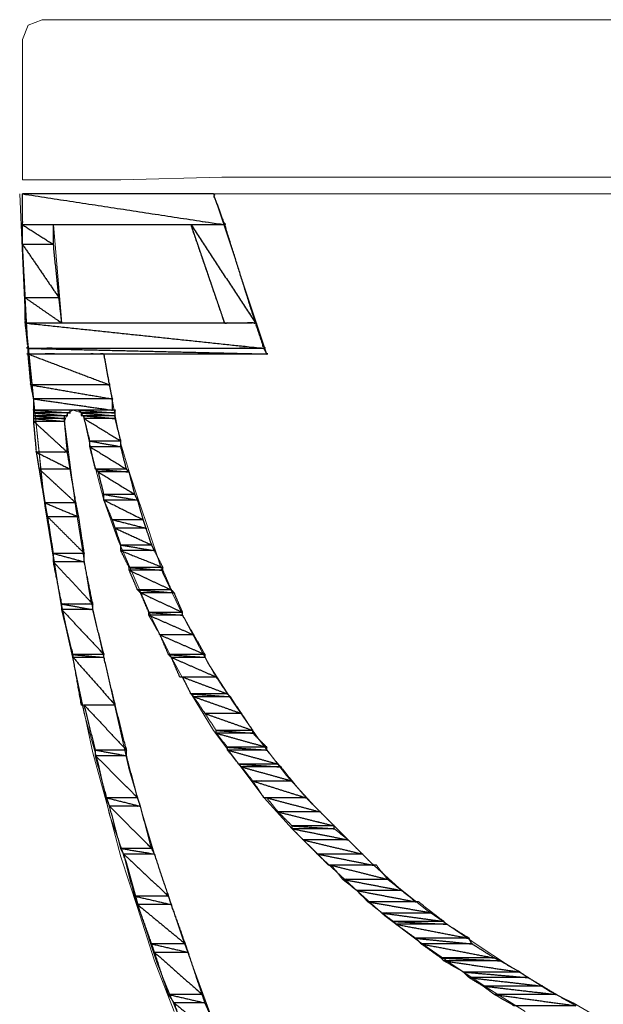
# Model space of a CAD drawing. Units: centimetres. Extents: x -68 to 13751, y -7229 to 2561.
# Drawn here: x 2843 to 3152, y -4455 to -3933 of the extents above; entities that cross this region are included whole.
import ezdxf

# ---------------------------------------------------------------- set-up
doc = ezdxf.new("R2010")
doc.units = ezdxf.units.CM
doc.layers.add('Livello 1', color=7, linetype='Continuous', true_color=0x4f80ff)

msp = doc.modelspace()

# ---------------------------------------------------------------- linework, layer by layer
at = {"layer": 'Livello 1', "color": 18, "lineweight": 0, "true_color": 0x000000}
for points in [[(2854.58, -3933.5), (2847.14, -3936.48), (2844.16, -3943.93)], [(2995.95, -3933.5), (2854.58, -3933.5)], [(2995.95, -3933.5), (3754.88, -3933.5), (3768.28, -3933.5), (3768.28, -3982.61), (3766.78, -3988.56), (3763.81, -3996), (3760.83, -4001.96), (3754.88, -4007.9), (3747.44, -4012.37), (3740, -4015.35), (3732.55, -4016.84), (3725.12, -4016.84)], [(2844.16, -4018.33), (2844.16, -3943.93)], [(3689.41, -4016.84), (3266.78, -4016.84), (3055.48, -4016.84), (2949.83, -4016.84), (2896.25, -4018.33), (2869.46, -4018.33), (2844.16, -4018.33)], [(2924.51, -4458.8), (2914.1, -4432.02), (2905.17, -4403.75), (2896.25, -4376.96), (2888.81, -4348.68), (2881.37, -4321.9), (2875.42, -4293.62), (2869.46, -4265.35), (2863.51, -4237.07), (2859.05, -4207.32), (2854.58, -4179.04), (2851.61, -4149.29), (2848.63, -4119.51), (2845.65, -4089.76), (2844.16, -4058.5), (2842.68, -4025.77)], [(2844.16, -4025.77), (3887.32, -4025.77), (3887.32, -4853.14)]]:
    msp.add_lwpolyline(points, dxfattribs=at)
at = {"layer": 'Livello 1', "color": 18, "lineweight": 5, "true_color": 0x000000}
for points in [[(2926.02, -4458.8), (2915.6, -4433.5), (2906.67, -4406.71), (2899.23, -4379.93), (2890.3, -4354.63), (2884.35, -4327.85), (2876.9, -4301.07), (2870.95, -4272.79), (2865, -4246.01), (2860.54, -4219.21), (2856.07, -4190.95), (2853.09, -4164.16), (2850.11, -4135.88), (2847.14, -4109.09), (2845.65, -4080.84), (2844.16, -4054.05), (2844.16, -4025.77), (2945.36, -4025.77), (2973.63, -4110.59), (2887.32, -4110.59), (2890.3, -4126.96), (2893.27, -4143.33), (2896.25, -4158.2), (2900.71, -4173.09), (2905.17, -4186.49), (2909.64, -4199.87), (2918.57, -4226.66), (2930.47, -4251.96), (2942.38, -4274.27), (2955.77, -4295.1), (2969.16, -4314.47), (2984.05, -4333.8), (2998.92, -4350.17), (3013.82, -4365.05), (3028.69, -4379.93), (3043.57, -4393.33), (3058.45, -4405.22), (3073.32, -4415.66), (3086.72, -4424.58), (3100.11, -4433.5), (3112.03, -4440.95), (3123.92, -4448.39), (3135.84, -4454.33), (3146.25, -4460.29)], [(3866.49, -4042.14), (3866.49, -4025.77), (3595.66, -4025.77), (2945.36, -4025.77)], [(3110.53, -4458.8), (3091.19, -4446.91), (3073.32, -4434.99), (3053.98, -4421.6), (3036.12, -4408.21), (3019.76, -4393.33), (3003.39, -4378.45), (2987.03, -4362.08), (2972.14, -4345.71), (2958.75, -4327.85), (2945.36, -4309.99), (2933.45, -4290.65), (2923.04, -4271.3), (2912.62, -4250.47), (2903.68, -4229.64), (2894.76, -4208.8), (2887.32, -4187.97), (2881.37, -4165.66), (2876.9, -4144.81), (2875.42, -4141.84), (2870.95, -4140.35), (2867.97, -4141.84), (2866.48, -4146.29), (2872.44, -4192.44), (2879.88, -4238.57), (2890.3, -4284.69), (2900.71, -4330.82), (2914.1, -4375.47), (2928.98, -4420.11), (2945.36, -4464.76)]]:
    msp.add_lwpolyline(points, dxfattribs=at)
msp.add_lwpolyline([(2933.45, -4042.14), (2951.3, -4094.21), (2865, -4094.21), (2860.54, -4042.14)], close=True, dxfattribs=at)
at = {"layer": 'Livello 1', "color": 18, "true_color": 0x000000}
for points, knots in [([(2844.16, -4025.77), (2844.16, -4033.95), (2844.16, -4042.14), (2897.73, -4042.14), (2951.3, -4042.14), (2897.73, -4033.95), (2844.16, -4025.77)], [0, 0, 0, 2.97071, 2.97071, 22.40967, 22.40967, 42.074316, 42.074316, 42.074316]), ([(2844.16, -4025.77), (2894.76, -4025.77), (2945.36, -4025.77), (2948.33, -4033.95), (2951.3, -4042.14), (2897.73, -4033.95), (2844.16, -4025.77)], [0, 0, 0, 18.36035, 18.36035, 21.520812, 21.520812, 41.185457, 41.185457, 41.185457]), ([(2844.16, -4042.14), (2844.16, -4047.35), (2844.16, -4052.55), (2852.35, -4052.55), (2860.54, -4052.55), (2852.35, -4047.35), (2844.16, -4042.14)], [0, 0, 0, 1.88964, 1.88964, 4.86034, 4.86034, 8.381107, 8.381107, 8.381107]), ([(2844.16, -4042.14), (2852.35, -4042.14), (2860.54, -4042.14), (2860.54, -4047.35), (2860.54, -4052.55), (2852.35, -4047.35), (2844.16, -4042.14)], [0, 0, 0, 2.9707, 2.9707, 4.86034, 4.86034, 8.381107, 8.381107, 8.381107]), ([(2933.45, -4042.14), (2942.38, -4042.14), (2951.3, -4042.14), (2959.49, -4068.18), (2967.67, -4094.21), (2950.56, -4068.18), (2933.45, -4042.14)], [0, 0, 0, 3.23828, 3.23828, 13.14254, 13.14254, 24.448325, 24.448325, 24.448325]), ([(2933.45, -4042.14), (2942.38, -4068.18), (2951.3, -4094.21), (2959.49, -4094.21), (2967.67, -4094.21), (2950.56, -4068.18), (2933.45, -4042.14)], [0, 0, 0, 9.987777, 9.987777, 12.958487, 12.958487, 24.264273, 24.264273, 24.264273]), ([(2844.16, -4052.55), (2852.35, -4052.55), (2860.54, -4052.55), (2862.02, -4066.7), (2863.51, -4080.84), (2853.84, -4066.7), (2844.16, -4052.55)], [0, 0, 0, 2.9707, 2.9707, 8.130287, 8.130287, 14.347133, 14.347133, 14.347133]), ([(2844.16, -4052.55), (2844.91, -4066.7), (2845.65, -4080.84), (2854.58, -4080.84), (2863.51, -4080.84), (2853.84, -4066.7), (2844.16, -4052.55)], [0, 0, 0, 5.13845, 5.13845, 8.37819, 8.37819, 14.595035, 14.595035, 14.595035]), ([(2845.65, -4080.84), (2845.65, -4087.52), (2845.65, -4094.21), (2855.33, -4094.21), (2865, -4094.21), (2855.33, -4087.52), (2845.65, -4080.84)], [0, 0, 0, 2.42725, 2.42725, 5.93799, 5.93799, 10.206109, 10.206109, 10.206109]), ([(2845.65, -4080.84), (2854.58, -4080.84), (2863.51, -4080.84), (2864.25, -4087.52), (2865, -4094.21), (2855.33, -4087.52), (2845.65, -4080.84)], [0, 0, 0, 3.23974, 3.23974, 5.682072, 5.682072, 9.95019, 9.95019, 9.95019]), ([(2845.65, -4094.21), (2906.66, -4094.21), (2967.67, -4094.21), (2969.91, -4100.91), (2972.14, -4107.6), (2908.9, -4100.91), (2845.65, -4094.21)], [0, 0, 0, 22.13965, 22.13965, 24.701127, 24.701127, 47.780059, 47.780059, 47.780059]), ([(2845.65, -4094.21), (2846.4, -4100.91), (2847.14, -4107.6), (2909.64, -4107.6), (2972.14, -4107.6), (2908.9, -4100.91), (2845.65, -4094.21)], [0, 0, 0, 2.444702, 2.444702, 25.124872, 25.124872, 48.203804, 48.203804, 48.203804]), ([(2847.14, -4107.6), (2847.14, -4109.1), (2847.14, -4110.59), (2910.39, -4110.59), (2973.63, -4110.59), (2910.39, -4109.1), (2847.14, -4107.6)], [0, 0, 0, 0.54101, 0.54101, 23.4912, 23.4912, 46.447766, 46.447766, 46.447766]), ([(2847.14, -4107.6), (2909.64, -4107.6), (2972.14, -4107.6), (2972.89, -4109.1), (2973.63, -4110.59), (2910.39, -4109.1), (2847.14, -4107.6)], [0, 0, 0, 22.68017, 22.68017, 23.284821, 23.284821, 46.241387, 46.241387, 46.241387]), ([(2847.14, -4110.59), (2867.23, -4110.59), (2887.32, -4110.59), (2888.81, -4118.77), (2890.3, -4126.96), (2868.72, -4118.77), (2847.14, -4110.59)], [0, 0, 0, 7.28906, 7.28906, 10.308535, 10.308535, 18.682754, 18.682754, 18.682754]), ([(2847.14, -4110.59), (2847.89, -4118.77), (2848.63, -4126.96), (2869.46, -4126.96), (2890.3, -4126.96), (2868.72, -4118.77), (2847.14, -4110.59)], [0, 0, 0, 2.98299, 2.98299, 10.54208, 10.54208, 18.916299, 18.916299, 18.916299]), ([(2848.63, -4126.96), (2869.46, -4126.96), (2890.3, -4126.96), (2891.04, -4130.68), (2891.78, -4134.4), (2870.21, -4130.68), (2848.63, -4126.96)], [0, 0, 0, 7.55909, 7.55909, 8.935351, 8.935351, 16.879452, 16.879452, 16.879452]), ([(2848.63, -4126.96), (2849.37, -4130.68), (2850.11, -4134.4), (2870.95, -4134.4), (2891.78, -4134.4), (2870.21, -4130.68), (2848.63, -4126.96)], [0, 0, 0, 1.376071, 1.376071, 8.936131, 8.936131, 16.880232, 16.880232, 16.880232]), ([(2850.11, -4134.4), (2850.11, -4137.37), (2850.11, -4140.35), (2870.95, -4140.35), (2891.78, -4140.35), (2870.95, -4137.37), (2850.11, -4134.4)], [0, 0, 0, 1.08008, 1.08008, 8.64014, 8.64014, 16.276964, 16.276964, 16.276964]), ([(2850.11, -4134.4), (2870.95, -4134.4), (2891.78, -4134.4), (2891.78, -4137.37), (2891.78, -4140.35), (2870.95, -4137.37), (2850.11, -4134.4)], [0, 0, 0, 7.56006, 7.56006, 8.64014, 8.64014, 16.276964, 16.276964, 16.276964]), ([(2850.11, -4140.35), (2850.11, -4141.09), (2850.11, -4141.84), (2859.79, -4141.84), (2869.46, -4141.84), (2859.79, -4141.09), (2850.11, -4140.35)], [0, 0, 0, 0.26953, 0.26953, 3.78027, 3.78027, 7.301341, 7.301341, 7.301341]), ([(2850.11, -4140.35), (2859.79, -4140.35), (2869.46, -4140.35), (2869.46, -4141.09), (2869.46, -4141.84), (2859.79, -4141.09), (2850.11, -4140.35)], [0, 0, 0, 3.51074, 3.51074, 3.78027, 3.78027, 7.301341, 7.301341, 7.301341]), ([(2873.92, -4140.35), (2883.6, -4140.35), (2893.27, -4140.35), (2893.27, -4141.09), (2893.27, -4141.84), (2883.6, -4141.09), (2873.92, -4140.35)], [0, 0, 0, 3.51026, 3.51026, 3.77979, 3.77979, 7.300383, 7.300383, 7.300383]), ([(2873.92, -4140.35), (2874.67, -4141.09), (2875.42, -4141.84), (2884.34, -4141.84), (2893.27, -4141.84), (2883.6, -4141.09), (2873.92, -4140.35)], [0, 0, 0, 0.382214, 0.382214, 3.621474, 3.621474, 7.142066, 7.142066, 7.142066]), ([(2850.11, -4141.84), (2850.11, -4142.58), (2850.11, -4143.33), (2859.04, -4143.33), (2867.97, -4143.33), (2859.04, -4142.58), (2850.11, -4141.84)], [0, 0, 0, 0.27149, 0.27149, 3.51172, 3.51172, 6.763304, 6.763304, 6.763304]), ([(2850.11, -4143.33), (2850.11, -4144.07), (2850.11, -4144.81), (2858.3, -4144.81), (2866.48, -4144.81), (2858.3, -4144.07), (2850.11, -4143.33)], [0, 0, 0, 0.26758, 0.26758, 3.23731, 3.23731, 6.21907, 6.21907, 6.21907]), ([(2850.11, -4144.81), (2850.11, -4145.55), (2850.11, -4146.29), (2858.3, -4146.29), (2866.48, -4146.29), (2858.3, -4145.55), (2850.11, -4144.81)], [0, 0, 0, 0.26953, 0.26953, 3.23926, 3.23926, 6.221196, 6.221196, 6.221196]), ([(2850.11, -4141.84), (2859.04, -4141.84), (2867.97, -4141.84), (2867.97, -4142.58), (2867.97, -4143.33), (2859.04, -4142.58), (2850.11, -4141.84)], [0, 0, 0, 3.24023, 3.24023, 3.51172, 3.51172, 6.763304, 6.763304, 6.763304]), ([(2850.11, -4143.33), (2858.3, -4143.33), (2866.48, -4143.33), (2866.48, -4144.07), (2866.48, -4144.81), (2858.3, -4144.07), (2850.11, -4143.33)], [0, 0, 0, 2.96973, 2.96973, 3.23731, 3.23731, 6.21907, 6.21907, 6.21907]), ([(2850.11, -4144.81), (2858.3, -4144.81), (2866.48, -4144.81), (2866.48, -4145.55), (2866.48, -4146.29), (2858.3, -4145.55), (2850.11, -4144.81)], [0, 0, 0, 2.96973, 2.96973, 3.23926, 3.23926, 6.221196, 6.221196, 6.221196]), ([(2850.11, -4146.29), (2858.3, -4146.29), (2866.48, -4146.29), (2867.23, -4154.48), (2867.97, -4162.67), (2859.04, -4154.48), (2850.11, -4146.29)], [0, 0, 0, 2.96973, 2.96973, 5.95272, 5.95272, 10.348644, 10.348644, 10.348644]), ([(2850.11, -4146.29), (2850.86, -4154.48), (2851.61, -4162.67), (2859.79, -4162.67), (2867.97, -4162.67), (2859.04, -4154.48), (2850.11, -4146.29)], [0, 0, 0, 2.983034, 2.983034, 5.952274, 5.952274, 10.348199, 10.348199, 10.348199]), ([(2875.42, -4141.84), (2875.42, -4142.58), (2875.42, -4143.33), (2884.34, -4143.33), (2893.27, -4143.33), (2884.34, -4142.58), (2875.42, -4141.84)], [0, 0, 0, 0.27149, 0.27149, 3.51075, 3.51075, 6.761367, 6.761367, 6.761367]), ([(2875.42, -4141.84), (2884.34, -4141.84), (2893.27, -4141.84), (2893.27, -4142.58), (2893.27, -4143.33), (2884.34, -4142.58), (2875.42, -4141.84)], [0, 0, 0, 3.23926, 3.23926, 3.51075, 3.51075, 6.761367, 6.761367, 6.761367]), ([(2876.9, -4143.33), (2876.9, -4144.07), (2876.9, -4144.81), (2885.09, -4144.81), (2893.27, -4144.81), (2885.09, -4144.07), (2876.9, -4143.33)], [0, 0, 0, 0.26758, 0.26758, 3.23731, 3.23731, 6.21907, 6.21907, 6.21907]), ([(2876.9, -4143.33), (2885.09, -4143.33), (2893.27, -4143.33), (2893.27, -4144.07), (2893.27, -4144.81), (2885.09, -4144.07), (2876.9, -4143.33)], [0, 0, 0, 2.96973, 2.96973, 3.23731, 3.23731, 6.21907, 6.21907, 6.21907]), ([(2876.9, -4144.81), (2885.09, -4144.81), (2893.27, -4144.81), (2894.76, -4150.76), (2896.25, -4156.71), (2886.58, -4150.76), (2876.9, -4144.81)], [0, 0, 0, 2.96973, 2.96973, 5.196598, 5.196598, 9.318678, 9.318678, 9.318678]), ([(2876.9, -4144.81), (2878.39, -4150.76), (2879.88, -4156.71), (2888.06, -4156.71), (2896.25, -4156.71), (2886.58, -4150.76), (2876.9, -4144.81)], [0, 0, 0, 2.226632, 2.226632, 5.197332, 5.197332, 9.319412, 9.319412, 9.319412]), ([(2879.88, -4156.71), (2879.88, -4158.2), (2879.88, -4159.69), (2888.06, -4159.69), (2896.25, -4159.69), (2888.06, -4158.2), (2879.88, -4156.71)], [0, 0, 0, 0.54102, 0.54102, 3.51172, 3.51172, 6.531283, 6.531283, 6.531283]), ([(2879.88, -4156.71), (2888.06, -4156.71), (2896.25, -4156.71), (2896.25, -4158.2), (2896.25, -4159.69), (2888.06, -4158.2), (2879.88, -4156.71)], [0, 0, 0, 2.9707, 2.9707, 3.51172, 3.51172, 6.531283, 6.531283, 6.531283]), ([(2879.88, -4159.69), (2888.06, -4159.69), (2896.25, -4159.69), (2897.74, -4165.65), (2899.23, -4171.6), (2889.55, -4165.65), (2879.88, -4159.69)], [0, 0, 0, 2.9707, 2.9707, 5.197332, 5.197332, 9.319412, 9.319412, 9.319412]), ([(2879.88, -4159.69), (2881.37, -4165.65), (2882.85, -4171.6), (2891.04, -4171.6), (2899.23, -4171.6), (2889.55, -4165.65), (2879.88, -4159.69)], [0, 0, 0, 2.226632, 2.226632, 5.197332, 5.197332, 9.319412, 9.319412, 9.319412]), ([(2851.61, -4162.67), (2859.79, -4162.67), (2867.97, -4162.67), (2868.72, -4167.13), (2869.46, -4171.6), (2860.54, -4167.13), (2851.61, -4162.67)], [0, 0, 0, 2.96924, 2.96924, 4.612745, 4.612745, 8.235439, 8.235439, 8.235439]), ([(2851.61, -4162.67), (2852.35, -4167.13), (2853.09, -4171.6), (2861.28, -4171.6), (2869.46, -4171.6), (2860.54, -4167.13), (2851.61, -4162.67)], [0, 0, 0, 1.643346, 1.643346, 4.613556, 4.613556, 8.23625, 8.23625, 8.23625]), ([(2853.09, -4171.6), (2861.28, -4171.6), (2869.46, -4171.6), (2870.95, -4180.53), (2872.44, -4189.46), (2862.77, -4180.53), (2853.09, -4171.6)], [0, 0, 0, 2.97021, 2.97021, 6.255145, 6.255145, 11.032279, 11.032279, 11.032279]), ([(2853.09, -4171.6), (2854.58, -4180.53), (2856.07, -4189.46), (2864.25, -4189.46), (2872.44, -4189.46), (2862.77, -4180.53), (2853.09, -4171.6)], [0, 0, 0, 3.284855, 3.284855, 6.255555, 6.255555, 11.032689, 11.032689, 11.032689]), ([(2882.85, -4171.6), (2891.04, -4171.6), (2899.23, -4171.6), (2899.97, -4172.34), (2900.71, -4173.09), (2891.78, -4172.34), (2882.85, -4171.6)], [0, 0, 0, 2.9707, 2.9707, 3.351195, 3.351195, 6.60165, 6.60165, 6.60165]), ([(2882.85, -4171.6), (2883.6, -4172.34), (2884.35, -4173.09), (2892.53, -4173.09), (2900.71, -4173.09), (2891.78, -4172.34), (2882.85, -4171.6)], [0, 0, 0, 0.381874, 0.381874, 3.350624, 3.350624, 6.601079, 6.601079, 6.601079]), ([(2884.35, -4173.09), (2892.53, -4173.09), (2900.71, -4173.09), (2902.2, -4179.04), (2903.68, -4184.99), (2894.01, -4179.04), (2884.35, -4173.09)], [0, 0, 0, 2.96875, 2.96875, 5.195382, 5.195382, 9.315802, 9.315802, 9.315802]), ([(2884.35, -4173.09), (2885.83, -4179.04), (2887.32, -4184.99), (2895.5, -4184.99), (2903.68, -4184.99), (2894.01, -4179.04), (2884.35, -4173.09)], [0, 0, 0, 2.226395, 2.226395, 5.196125, 5.196125, 9.316544, 9.316544, 9.316544]), ([(2887.32, -4184.99), (2887.32, -4186.48), (2887.32, -4187.97), (2896.25, -4187.97), (2905.17, -4187.97), (2896.25, -4186.48), (2887.32, -4184.99)], [0, 0, 0, 0.54102, 0.54102, 3.78125, 3.78125, 7.066336, 7.066336, 7.066336]), ([(2887.32, -4184.99), (2895.5, -4184.99), (2903.68, -4184.99), (2904.43, -4186.48), (2905.17, -4187.97), (2896.25, -4186.48), (2887.32, -4184.99)], [0, 0, 0, 2.96973, 2.96973, 3.574604, 3.574604, 6.859691, 6.859691, 6.859691]), ([(2887.32, -4187.97), (2896.25, -4187.97), (2905.17, -4187.97), (2906.66, -4193.18), (2908.15, -4198.38), (2897.74, -4193.18), (2887.32, -4187.97)], [0, 0, 0, 3.24023, 3.24023, 5.204727, 5.204727, 9.43098, 9.43098, 9.43098]), ([(2887.32, -4187.97), (2889.55, -4193.18), (2891.78, -4198.38), (2899.97, -4198.38), (2908.15, -4198.38), (2897.74, -4193.18), (2887.32, -4187.97)], [0, 0, 0, 2.05506, 2.05506, 5.02576, 5.02576, 9.252014, 9.252014, 9.252014]), ([(2856.07, -4189.46), (2864.25, -4189.46), (2872.44, -4189.46), (2873.18, -4193.18), (2873.92, -4196.9), (2864.99, -4193.18), (2856.07, -4189.46)], [0, 0, 0, 2.9707, 2.9707, 4.346865, 4.346865, 7.856475, 7.856475, 7.856475]), ([(2856.07, -4189.46), (2856.81, -4193.18), (2857.56, -4196.9), (2865.74, -4196.9), (2873.92, -4196.9), (2864.99, -4193.18), (2856.07, -4189.46)], [0, 0, 0, 1.376451, 1.376451, 4.345691, 4.345691, 7.855301, 7.855301, 7.855301]), ([(2857.56, -4196.9), (2865.74, -4196.9), (2873.92, -4196.9), (2875.41, -4206.57), (2876.9, -4216.24), (2867.23, -4206.57), (2857.56, -4196.9)], [0, 0, 0, 2.96924, 2.96924, 6.520379, 6.520379, 11.483936, 11.483936, 11.483936]), ([(2857.56, -4196.9), (2859.05, -4206.57), (2860.54, -4216.24), (2868.72, -4216.24), (2876.9, -4216.24), (2867.23, -4206.57), (2857.56, -4196.9)], [0, 0, 0, 3.551139, 3.551139, 6.520379, 6.520379, 11.483936, 11.483936, 11.483936]), ([(2891.78, -4198.38), (2899.97, -4198.38), (2908.15, -4198.38), (2908.9, -4200.62), (2909.64, -4202.86), (2900.71, -4200.62), (2891.78, -4198.38)], [0, 0, 0, 2.9707, 2.9707, 3.826893, 3.826893, 7.167915, 7.167915, 7.167915]), ([(2891.78, -4198.38), (2892.52, -4200.62), (2893.27, -4202.86), (2901.46, -4202.86), (2909.64, -4202.86), (2900.71, -4200.62), (2891.78, -4198.38)], [0, 0, 0, 0.856193, 0.856193, 3.826893, 3.826893, 7.167915, 7.167915, 7.167915]), ([(2893.27, -4202.86), (2901.46, -4202.86), (2909.64, -4202.86), (2911.13, -4207.32), (2912.62, -4211.78), (2902.95, -4207.32), (2893.27, -4202.86)], [0, 0, 0, 2.9707, 2.9707, 4.676908, 4.676908, 8.543511, 8.543511, 8.543511]), ([(2893.27, -4202.86), (2894.76, -4207.32), (2896.25, -4211.78), (2904.44, -4211.78), (2912.62, -4211.78), (2902.95, -4207.32), (2893.27, -4202.86)], [0, 0, 0, 1.706204, 1.706204, 4.676914, 4.676914, 8.543517, 8.543517, 8.543517]), ([(2896.25, -4211.78), (2896.25, -4213.27), (2896.25, -4214.76), (2905.17, -4214.76), (2914.1, -4214.76), (2905.17, -4213.27), (2896.25, -4211.78)], [0, 0, 0, 0.54004, 0.54004, 3.77832, 3.77832, 7.061322, 7.061322, 7.061322]), ([(2896.25, -4211.78), (2904.44, -4211.78), (2912.62, -4211.78), (2913.36, -4213.27), (2914.1, -4214.76), (2905.17, -4213.27), (2896.25, -4211.78)], [0, 0, 0, 2.97071, 2.97071, 3.573401, 3.573401, 6.856403, 6.856403, 6.856403]), ([(2860.54, -4216.24), (2860.54, -4218.47), (2860.54, -4220.7), (2868.72, -4220.7), (2876.9, -4220.7), (2868.72, -4218.47), (2860.54, -4216.24)], [0, 0, 0, 0.8086, 0.8086, 3.77784, 3.77784, 6.855212, 6.855212, 6.855212]), ([(2860.54, -4216.24), (2868.72, -4216.24), (2876.9, -4216.24), (2876.9, -4218.47), (2876.9, -4220.7), (2868.72, -4218.47), (2860.54, -4216.24)], [0, 0, 0, 2.96924, 2.96924, 3.77784, 3.77784, 6.855212, 6.855212, 6.855212]), ([(2896.25, -4214.76), (2905.17, -4214.76), (2914.1, -4214.76), (2916.33, -4219.22), (2918.57, -4223.69), (2907.41, -4219.22), (2896.25, -4214.76)], [0, 0, 0, 3.23828, 3.23828, 5.050944, 5.050944, 9.412705, 9.412705, 9.412705]), ([(2896.25, -4214.76), (2898.48, -4219.22), (2900.71, -4223.69), (2909.64, -4223.69), (2918.57, -4223.69), (2907.41, -4219.22), (2896.25, -4214.76)], [0, 0, 0, 1.811574, 1.811574, 5.052294, 5.052294, 9.414055, 9.414055, 9.414055]), ([(2860.54, -4220.7), (2868.72, -4220.7), (2876.9, -4220.7), (2879.13, -4231.86), (2881.37, -4243.02), (2870.95, -4231.86), (2860.54, -4220.7)], [0, 0, 0, 2.96924, 2.96924, 7.100222, 7.100222, 12.640252, 12.640252, 12.640252]), ([(2860.54, -4220.7), (2862.77, -4231.86), (2865, -4243.02), (2873.18, -4243.02), (2881.37, -4243.02), (2870.95, -4231.86), (2860.54, -4220.7)], [0, 0, 0, 4.130982, 4.130982, 7.100222, 7.100222, 12.640252, 12.640252, 12.640252]), ([(2900.71, -4223.69), (2900.71, -4224.43), (2900.71, -4225.18), (2909.64, -4225.18), (2918.57, -4225.18), (2909.64, -4224.43), (2900.71, -4223.69)], [0, 0, 0, 0.26953, 0.26953, 3.51025, 3.51025, 6.762159, 6.762159, 6.762159]), ([(2900.71, -4223.69), (2909.64, -4223.69), (2918.57, -4223.69), (2918.57, -4224.43), (2918.57, -4225.18), (2909.64, -4224.43), (2900.71, -4223.69)], [0, 0, 0, 3.24072, 3.24072, 3.51025, 3.51025, 6.762159, 6.762159, 6.762159]), ([(2900.71, -4225.18), (2909.64, -4225.18), (2918.57, -4225.18), (2920.8, -4230.38), (2923.04, -4235.59), (2911.87, -4230.38), (2900.71, -4225.18)], [0, 0, 0, 3.24072, 3.24072, 5.296163, 5.296163, 9.766482, 9.766482, 9.766482]), ([(2900.71, -4225.18), (2902.94, -4230.38), (2905.17, -4235.59), (2914.11, -4235.59), (2923.04, -4235.59), (2911.87, -4230.38), (2900.71, -4225.18)], [0, 0, 0, 2.055249, 2.055249, 5.296459, 5.296459, 9.766778, 9.766778, 9.766778]), ([(2905.17, -4235.59), (2914.11, -4235.59), (2923.04, -4235.59), (2923.78, -4236.33), (2924.51, -4237.07), (2914.84, -4236.33), (2905.17, -4235.59)], [0, 0, 0, 3.24121, 3.24121, 3.621007, 3.621007, 7.140133, 7.140133, 7.140133]), ([(2905.17, -4235.59), (2905.92, -4236.33), (2906.67, -4237.07), (2915.59, -4237.07), (2924.51, -4237.07), (2914.84, -4236.33), (2905.17, -4235.59)], [0, 0, 0, 0.381867, 0.381867, 3.620147, 3.620147, 7.139273, 7.139273, 7.139273]), ([(2906.67, -4237.07), (2915.59, -4237.07), (2924.51, -4237.07), (2926.75, -4242.28), (2928.98, -4247.49), (2917.82, -4242.28), (2906.67, -4237.07)], [0, 0, 0, 3.23828, 3.23828, 5.295528, 5.295528, 9.764473, 9.764473, 9.764473]), ([(2906.67, -4237.07), (2908.89, -4242.28), (2911.12, -4247.49), (2920.05, -4247.49), (2928.98, -4247.49), (2917.82, -4242.28), (2906.67, -4237.07)], [0, 0, 0, 2.056283, 2.056283, 5.297013, 5.297013, 9.765958, 9.765958, 9.765958]), ([(2865, -4243.02), (2865, -4244.51), (2865, -4246.01), (2873.18, -4246.01), (2881.37, -4246.01), (2873.18, -4244.51), (2865, -4243.02)], [0, 0, 0, 0.54101, 0.54101, 3.51025, 3.51025, 6.528375, 6.528375, 6.528375]), ([(2865, -4243.02), (2873.18, -4243.02), (2881.37, -4243.02), (2881.37, -4244.51), (2881.37, -4246.01), (2873.18, -4244.51), (2865, -4243.02)], [0, 0, 0, 2.96924, 2.96924, 3.51025, 3.51025, 6.528375, 6.528375, 6.528375]), ([(2865, -4246.01), (2873.18, -4246.01), (2881.37, -4246.01), (2884.34, -4257.91), (2887.32, -4269.81), (2876.16, -4257.91), (2865, -4246.01)], [0, 0, 0, 2.96924, 2.96924, 7.421454, 7.421454, 13.341735, 13.341735, 13.341735]), ([(2865, -4246.01), (2867.98, -4257.91), (2870.95, -4269.81), (2879.13, -4269.81), (2887.32, -4269.81), (2876.16, -4257.91), (2865, -4246.01)], [0, 0, 0, 4.452214, 4.452214, 7.421454, 7.421454, 13.341735, 13.341735, 13.341735]), ([(2911.12, -4247.49), (2911.12, -4248.24), (2911.12, -4248.98), (2920.05, -4248.98), (2928.98, -4248.98), (2920.05, -4248.24), (2911.12, -4247.49)], [0, 0, 0, 0.2705, 0.2705, 3.51123, 3.51123, 6.76323, 6.76323, 6.76323]), ([(2911.12, -4247.49), (2920.05, -4247.49), (2928.98, -4247.49), (2928.98, -4248.24), (2928.98, -4248.98), (2920.05, -4248.24), (2911.12, -4247.49)], [0, 0, 0, 3.24073, 3.24073, 3.51123, 3.51123, 6.76323, 6.76323, 6.76323]), ([(2911.12, -4248.98), (2920.05, -4248.98), (2928.98, -4248.98), (2931.96, -4254.19), (2934.94, -4259.4), (2923.03, -4254.19), (2911.12, -4248.98)], [0, 0, 0, 3.24073, 3.24073, 5.417757, 5.417757, 10.134595, 10.134595, 10.134595]), ([(2911.12, -4248.98), (2914.1, -4254.19), (2917.08, -4259.4), (2926.01, -4259.4), (2934.94, -4259.4), (2923.03, -4254.19), (2911.12, -4248.98)], [0, 0, 0, 2.177032, 2.177032, 5.417752, 5.417752, 10.13459, 10.13459, 10.13459]), ([(2917.08, -4259.4), (2926.01, -4259.4), (2934.94, -4259.4), (2937.91, -4264.6), (2940.89, -4269.81), (2928.98, -4264.6), (2917.08, -4259.4)], [0, 0, 0, 3.24072, 3.24072, 5.416541, 5.416541, 10.131144, 10.131144, 10.131144]), ([(2917.08, -4259.4), (2919.31, -4264.6), (2921.55, -4269.81), (2931.22, -4269.81), (2940.89, -4269.81), (2928.98, -4264.6), (2917.08, -4259.4)], [0, 0, 0, 2.056154, 2.056154, 5.564944, 5.564944, 10.279546, 10.279546, 10.279546]), ([(2870.95, -4269.81), (2870.95, -4270.56), (2870.95, -4271.3), (2879.13, -4271.3), (2887.32, -4271.3), (2879.13, -4270.56), (2870.95, -4269.81)], [0, 0, 0, 0.27051, 0.27051, 3.23975, 3.23975, 6.221287, 6.221287, 6.221287]), ([(2870.95, -4269.81), (2879.13, -4269.81), (2887.32, -4269.81), (2887.32, -4270.56), (2887.32, -4271.3), (2879.13, -4270.56), (2870.95, -4269.81)], [0, 0, 0, 2.96924, 2.96924, 3.23975, 3.23975, 6.221287, 6.221287, 6.221287]), ([(2870.95, -4271.3), (2879.13, -4271.3), (2887.32, -4271.3), (2890.29, -4283.95), (2893.27, -4296.6), (2882.11, -4283.95), (2870.95, -4271.3)], [0, 0, 0, 2.96924, 2.96924, 7.68445, 7.68445, 13.805203, 13.805203, 13.805203]), ([(2870.95, -4271.3), (2873.18, -4283.95), (2875.42, -4296.6), (2884.34, -4296.6), (2893.27, -4296.6), (2882.11, -4283.95), (2870.95, -4271.3)], [0, 0, 0, 4.660776, 4.660776, 7.900036, 7.900036, 14.020789, 14.020789, 14.020789]), ([(2921.55, -4269.81), (2931.22, -4269.81), (2940.89, -4269.81), (2940.89, -4270.56), (2940.89, -4271.3), (2931.22, -4270.56), (2921.55, -4269.81)], [0, 0, 0, 3.50879, 3.50879, 3.7793, 3.7793, 7.298502, 7.298502, 7.298502]), ([(2921.55, -4269.81), (2922.29, -4270.56), (2923.04, -4271.3), (2931.96, -4271.3), (2940.89, -4271.3), (2931.22, -4270.56), (2921.55, -4269.81)], [0, 0, 0, 0.382552, 0.382552, 3.620842, 3.620842, 7.140044, 7.140044, 7.140044]), ([(2923.04, -4271.3), (2931.96, -4271.3), (2940.89, -4271.3), (2943.87, -4276.51), (2946.84, -4281.72), (2934.94, -4276.51), (2923.04, -4271.3)], [0, 0, 0, 3.23829, 3.23829, 5.416159, 5.416159, 10.13115, 10.13115, 10.13115]), ([(2923.04, -4271.3), (2925.27, -4276.51), (2927.5, -4281.72), (2937.17, -4281.72), (2946.84, -4281.72), (2934.94, -4276.51), (2923.04, -4271.3)], [0, 0, 0, 2.056278, 2.056278, 5.567018, 5.567018, 10.282009, 10.282009, 10.282009]), ([(2928.98, -4281.72), (2937.91, -4281.72), (2946.84, -4281.72), (2949.82, -4286.18), (2952.8, -4290.65), (2940.89, -4286.18), (2928.98, -4281.72)], [0, 0, 0, 3.24072, 3.24072, 5.187585, 5.187585, 9.802703, 9.802703, 9.802703]), ([(2928.98, -4281.72), (2931.22, -4286.18), (2933.45, -4290.65), (2943.13, -4290.65), (2952.8, -4290.65), (2940.89, -4286.18), (2928.98, -4281.72)], [0, 0, 0, 1.810907, 1.810907, 5.321647, 5.321647, 9.936765, 9.936765, 9.936765]), ([(2933.45, -4290.65), (2943.13, -4290.65), (2952.8, -4290.65), (2953.54, -4291.39), (2954.28, -4292.14), (2943.87, -4291.39), (2933.45, -4290.65)], [0, 0, 0, 3.51074, 3.51074, 3.892619, 3.892619, 7.681657, 7.681657, 7.681657]), ([(2933.45, -4290.65), (2934.2, -4291.39), (2934.94, -4292.14), (2944.61, -4292.14), (2954.28, -4292.14), (2943.87, -4291.39), (2933.45, -4290.65)], [0, 0, 0, 0.382907, 0.382907, 3.892187, 3.892187, 7.681226, 7.681226, 7.681226]), ([(2934.94, -4292.14), (2944.61, -4292.14), (2954.28, -4292.14), (2957.26, -4296.6), (2960.24, -4301.07), (2947.59, -4296.6), (2934.94, -4292.14)], [0, 0, 0, 3.50928, 3.50928, 5.456145, 5.456145, 10.323664, 10.323664, 10.323664]), ([(2934.94, -4292.14), (2937.91, -4296.6), (2940.89, -4301.07), (2950.56, -4301.07), (2960.24, -4301.07), (2947.59, -4296.6), (2934.94, -4292.14)], [0, 0, 0, 1.945517, 1.945517, 5.457227, 5.457227, 10.324746, 10.324746, 10.324746]), ([(2876.9, -4296.6), (2885.09, -4296.6), (2893.27, -4296.6), (2896.25, -4308.5), (2899.23, -4320.41), (2888.06, -4308.5), (2876.9, -4296.6)], [0, 0, 0, 2.96973, 2.96973, 7.42324, 7.42324, 13.345562, 13.345562, 13.345562]), ([(2876.9, -4296.6), (2879.88, -4308.5), (2882.85, -4320.41), (2891.04, -4320.41), (2899.23, -4320.41), (2888.06, -4308.5), (2876.9, -4296.6)], [0, 0, 0, 4.453274, 4.453274, 7.423974, 7.423974, 13.346296, 13.346296, 13.346296]), ([(2940.89, -4301.07), (2950.56, -4301.07), (2960.24, -4301.07), (2963.21, -4305.53), (2966.19, -4309.99), (2953.54, -4305.53), (2940.89, -4301.07)], [0, 0, 0, 3.51171, 3.51171, 5.457227, 5.457227, 10.324746, 10.324746, 10.324746]), ([(2940.89, -4301.07), (2943.87, -4305.53), (2946.84, -4309.99), (2956.52, -4309.99), (2966.19, -4309.99), (2953.54, -4305.53), (2940.89, -4301.07)], [0, 0, 0, 1.946865, 1.946865, 5.456145, 5.456145, 10.323664, 10.323664, 10.323664]), ([(2946.84, -4309.99), (2946.84, -4310.73), (2946.84, -4311.48), (2956.52, -4311.48), (2966.19, -4311.48), (2956.52, -4310.73), (2946.84, -4309.99)], [0, 0, 0, 0.26953, 0.26953, 3.77881, 3.77881, 7.298425, 7.298425, 7.298425]), ([(2946.84, -4309.99), (2956.52, -4309.99), (2966.19, -4309.99), (2966.19, -4310.73), (2966.19, -4311.48), (2956.52, -4310.73), (2946.84, -4309.99)], [0, 0, 0, 3.50928, 3.50928, 3.77881, 3.77881, 7.298425, 7.298425, 7.298425]), ([(2946.84, -4311.48), (2956.52, -4311.48), (2966.19, -4311.48), (2969.91, -4315.2), (2973.63, -4318.92), (2960.24, -4315.2), (2946.84, -4311.48)], [0, 0, 0, 3.50928, 3.50928, 5.420328, 5.420328, 10.465099, 10.465099, 10.465099]), ([(2946.84, -4311.48), (2949.82, -4315.2), (2952.8, -4318.92), (2963.22, -4318.92), (2973.63, -4318.92), (2960.24, -4315.2), (2946.84, -4311.48)], [0, 0, 0, 1.730718, 1.730718, 5.510018, 5.510018, 10.554789, 10.554789, 10.554789]), ([(2882.85, -4320.41), (2882.85, -4321.9), (2882.85, -4323.39), (2891.04, -4323.39), (2899.23, -4323.39), (2891.04, -4321.9), (2882.85, -4320.41)], [0, 0, 0, 0.54004, 0.54004, 3.51074, 3.51074, 6.530128, 6.530128, 6.530128]), ([(2882.85, -4320.41), (2891.04, -4320.41), (2899.23, -4320.41), (2899.23, -4321.9), (2899.23, -4323.39), (2891.04, -4321.9), (2882.85, -4320.41)], [0, 0, 0, 2.9707, 2.9707, 3.51074, 3.51074, 6.530128, 6.530128, 6.530128]), ([(2882.85, -4323.39), (2891.04, -4323.39), (2899.23, -4323.39), (2902.2, -4334.55), (2905.17, -4345.71), (2894.01, -4334.55), (2882.85, -4323.39)], [0, 0, 0, 2.9707, 2.9707, 7.161812, 7.161812, 12.889101, 12.889101, 12.889101]), ([(2882.85, -4323.39), (2885.83, -4334.55), (2888.81, -4345.71), (2896.99, -4345.71), (2905.17, -4345.71), (2894.01, -4334.55), (2882.85, -4323.39)], [0, 0, 0, 4.191488, 4.191488, 7.160728, 7.160728, 12.888017, 12.888017, 12.888017]), ([(2952.8, -4318.92), (2952.8, -4319.67), (2952.8, -4320.41), (2963.22, -4320.41), (2973.63, -4320.41), (2963.22, -4319.67), (2952.8, -4318.92)], [0, 0, 0, 0.26953, 0.26953, 4.04883, 4.04883, 7.837729, 7.837729, 7.837729]), ([(2952.8, -4318.92), (2963.22, -4318.92), (2973.63, -4318.92), (2973.63, -4319.67), (2973.63, -4320.41), (2963.22, -4319.67), (2952.8, -4318.92)], [0, 0, 0, 3.7793, 3.7793, 4.04883, 4.04883, 7.837729, 7.837729, 7.837729]), ([(2952.8, -4320.41), (2963.22, -4320.41), (2973.63, -4320.41), (2976.61, -4324.13), (2979.58, -4327.85), (2966.19, -4324.13), (2952.8, -4320.41)], [0, 0, 0, 3.7793, 3.7793, 5.507277, 5.507277, 10.549647, 10.549647, 10.549647]), ([(2952.8, -4320.41), (2955.78, -4324.13), (2958.75, -4327.85), (2969.16, -4327.85), (2979.58, -4327.85), (2966.19, -4324.13), (2952.8, -4320.41)], [0, 0, 0, 1.727983, 1.727983, 5.507273, 5.507273, 10.549643, 10.549643, 10.549643]), ([(2958.75, -4327.85), (2969.16, -4327.85), (2979.58, -4327.85), (2980.33, -4328.6), (2981.07, -4329.34), (2969.91, -4328.6), (2958.75, -4327.85)], [0, 0, 0, 3.77929, 3.77929, 4.162543, 4.162543, 8.221432, 8.221432, 8.221432]), ([(2958.75, -4327.85), (2959.5, -4328.6), (2960.24, -4329.34), (2970.66, -4329.34), (2981.07, -4329.34), (2969.91, -4328.6), (2958.75, -4327.85)], [0, 0, 0, 0.383245, 0.383245, 4.162545, 4.162545, 8.221435, 8.221435, 8.221435]), ([(2960.24, -4329.34), (2970.66, -4329.34), (2981.07, -4329.34), (2984.05, -4333.06), (2987.03, -4336.78), (2973.63, -4333.06), (2960.24, -4329.34)], [0, 0, 0, 3.7793, 3.7793, 5.508502, 5.508502, 10.55276, 10.55276, 10.55276]), ([(2960.24, -4329.34), (2963.21, -4333.06), (2966.19, -4336.78), (2976.61, -4336.78), (2987.03, -4336.78), (2973.63, -4333.06), (2960.24, -4329.34)], [0, 0, 0, 1.727677, 1.727677, 5.509417, 5.509417, 10.553676, 10.553676, 10.553676]), ([(2966.19, -4336.78), (2976.61, -4336.78), (2987.03, -4336.78), (2990.75, -4341.25), (2994.46, -4345.71), (2980.32, -4341.25), (2966.19, -4336.78)], [0, 0, 0, 3.78174, 3.78174, 5.88897, 5.88897, 11.268776, 11.268776, 11.268776]), ([(2966.19, -4336.78), (2969.16, -4341.25), (2972.14, -4345.71), (2983.3, -4345.71), (2994.46, -4345.71), (2980.32, -4341.25), (2966.19, -4336.78)], [0, 0, 0, 1.946865, 1.946865, 5.996185, 5.996185, 11.375991, 11.375991, 11.375991]), ([(2888.81, -4345.71), (2896.99, -4345.71), (2905.17, -4345.71), (2905.92, -4347.94), (2906.67, -4350.17), (2897.74, -4347.94), (2888.81, -4345.71)], [0, 0, 0, 2.96924, 2.96924, 3.823729, 3.823729, 7.163333, 7.163333, 7.163333]), ([(2888.81, -4345.71), (2889.55, -4347.94), (2890.3, -4350.17), (2898.48, -4350.17), (2906.67, -4350.17), (2897.74, -4347.94), (2888.81, -4345.71)], [0, 0, 0, 0.854182, 0.854182, 3.824392, 3.824392, 7.163996, 7.163996, 7.163996]), ([(2973.63, -4345.71), (2984.05, -4345.71), (2994.46, -4345.71), (2998.18, -4349.43), (3001.9, -4353.16), (2987.77, -4349.43), (2973.63, -4345.71)], [0, 0, 0, 3.7793, 3.7793, 5.689316, 5.689316, 10.993318, 10.993318, 10.993318]), ([(2973.63, -4345.71), (2976.61, -4349.43), (2979.58, -4353.16), (2990.74, -4353.16), (3001.9, -4353.16), (2987.77, -4349.43), (2973.63, -4345.71)], [0, 0, 0, 1.7295, 1.7295, 5.77931, 5.77931, 11.083312, 11.083312, 11.083312]), ([(2890.3, -4350.17), (2898.48, -4350.17), (2906.67, -4350.17), (2909.64, -4361.34), (2912.62, -4372.5), (2901.46, -4361.34), (2890.3, -4350.17)], [0, 0, 0, 2.97021, 2.97021, 7.162774, 7.162774, 12.891795, 12.891795, 12.891795]), ([(2890.3, -4350.17), (2893.27, -4361.34), (2896.25, -4372.5), (2904.44, -4372.5), (2912.62, -4372.5), (2901.46, -4361.34), (2890.3, -4350.17)], [0, 0, 0, 4.192435, 4.192435, 7.163145, 7.163145, 12.892166, 12.892166, 12.892166]), ([(2979.58, -4353.16), (2990.74, -4353.16), (3001.9, -4353.16), (3005.62, -4356.87), (3009.35, -4360.59), (2994.46, -4356.87), (2979.58, -4353.16)], [0, 0, 0, 4.04981, 4.04981, 5.958787, 5.958787, 11.525501, 11.525501, 11.525501]), ([(2979.58, -4353.16), (2983.3, -4356.87), (2987.03, -4360.59), (2998.19, -4360.59), (3009.35, -4360.59), (2994.46, -4356.87), (2979.58, -4353.16)], [0, 0, 0, 1.909331, 1.909331, 5.958641, 5.958641, 11.525355, 11.525355, 11.525355]), ([(2987.03, -4360.59), (2987.03, -4361.33), (2987.03, -4362.08), (2998.19, -4362.08), (3009.35, -4362.08), (2998.19, -4361.33), (2987.03, -4360.59)], [0, 0, 0, 0.27051, 0.27051, 4.31982, 4.31982, 8.378156, 8.378156, 8.378156]), ([(2987.03, -4360.59), (2998.19, -4360.59), (3009.35, -4360.59), (3009.35, -4361.33), (3009.35, -4362.08), (2998.19, -4361.33), (2987.03, -4360.59)], [0, 0, 0, 4.04931, 4.04931, 4.31982, 4.31982, 8.378156, 8.378156, 8.378156]), ([(2987.03, -4362.08), (2998.19, -4362.08), (3009.35, -4362.08), (3013.06, -4365.05), (3016.78, -4368.02), (3001.91, -4365.05), (2987.03, -4362.08)], [0, 0, 0, 4.04931, 4.04931, 5.776298, 5.776298, 11.281333, 11.281333, 11.281333]), ([(2987.03, -4362.08), (2990, -4365.05), (2992.97, -4368.02), (3004.88, -4368.02), (3016.78, -4368.02), (3001.91, -4365.05), (2987.03, -4362.08)], [0, 0, 0, 1.525046, 1.525046, 5.844866, 5.844866, 11.349901, 11.349901, 11.349901]), ([(2992.97, -4368.02), (3004.88, -4368.02), (3016.78, -4368.02), (3020.51, -4371.75), (3024.23, -4375.47), (3008.6, -4371.75), (2992.97, -4368.02)], [0, 0, 0, 4.31982, 4.31982, 6.231222, 6.231222, 12.061434, 12.061434, 12.061434]), ([(2992.97, -4368.02), (2996.7, -4371.75), (3000.42, -4375.47), (3012.33, -4375.47), (3024.23, -4375.47), (3008.6, -4371.75), (2992.97, -4368.02)], [0, 0, 0, 1.911048, 1.911048, 6.231368, 6.231368, 12.061581, 12.061581, 12.061581]), ([(2896.25, -4372.5), (2904.44, -4372.5), (2912.62, -4372.5), (2913.36, -4373.99), (2914.1, -4375.47), (2905.17, -4373.99), (2896.25, -4372.5)], [0, 0, 0, 2.97071, 2.97071, 3.572523, 3.572523, 6.855364, 6.855364, 6.855364]), ([(2896.25, -4372.5), (2896.99, -4373.99), (2897.74, -4375.47), (2905.92, -4375.47), (2914.1, -4375.47), (2905.17, -4373.99), (2896.25, -4372.5)], [0, 0, 0, 0.602907, 0.602907, 3.571167, 3.571167, 6.854007, 6.854007, 6.854007]), ([(2897.74, -4375.47), (2905.92, -4375.47), (2914.1, -4375.47), (2917.82, -4386.63), (2921.55, -4397.79), (2909.64, -4386.63), (2897.74, -4375.47)], [0, 0, 0, 2.96826, 2.96826, 7.237642, 7.237642, 13.158943, 13.158943, 13.158943]), ([(2897.74, -4375.47), (2900.71, -4386.63), (2903.68, -4397.79), (2912.62, -4397.79), (2921.55, -4397.79), (2909.64, -4386.63), (2897.74, -4375.47)], [0, 0, 0, 4.190979, 4.190979, 7.432189, 7.432189, 13.35349, 13.35349, 13.35349]), ([(3000.42, -4375.47), (3012.33, -4375.47), (3024.23, -4375.47), (3027.2, -4378.44), (3030.18, -4381.42), (3015.3, -4378.44), (3000.42, -4375.47)], [0, 0, 0, 4.32032, 4.32032, 5.846051, 5.846051, 11.351767, 11.351767, 11.351767]), ([(3000.42, -4375.47), (3003.39, -4378.44), (3006.37, -4381.42), (3018.27, -4381.42), (3030.18, -4381.42), (3015.3, -4378.44), (3000.42, -4375.47)], [0, 0, 0, 1.526078, 1.526078, 5.845908, 5.845908, 11.351623, 11.351623, 11.351623]), ([(3007.86, -4381.42), (3019.76, -4381.42), (3031.66, -4381.42), (3034.64, -4385.15), (3037.62, -4388.87), (3022.74, -4385.15), (3007.86, -4381.42)], [0, 0, 0, 4.31934, 4.31934, 6.050823, 6.050823, 11.618011, 11.618011, 11.618011]), ([(3007.86, -4381.42), (3010.84, -4385.15), (3013.82, -4388.87), (3025.72, -4388.87), (3037.62, -4388.87), (3022.74, -4385.15), (3007.86, -4381.42)], [0, 0, 0, 1.731489, 1.731489, 6.050819, 6.050819, 11.618007, 11.618007, 11.618007]), ([(3013.82, -4388.87), (3025.72, -4388.87), (3037.62, -4388.87), (3041.34, -4391.84), (3045.06, -4394.82), (3029.44, -4391.84), (3013.82, -4388.87)], [0, 0, 0, 4.31933, 4.31933, 6.046695, 6.046695, 11.817243, 11.817243, 11.817243]), ([(3013.82, -4388.87), (3017.53, -4391.84), (3021.25, -4394.82), (3033.16, -4394.82), (3045.06, -4394.82), (3029.44, -4391.84), (3013.82, -4388.87)], [0, 0, 0, 1.726599, 1.726599, 6.046909, 6.046909, 11.817457, 11.817457, 11.817457]), ([(3021.25, -4394.82), (3033.16, -4394.82), (3045.06, -4394.82), (3048.78, -4397.79), (3052.49, -4400.77), (3036.87, -4397.79), (3021.25, -4394.82)], [0, 0, 0, 4.32031, 4.32031, 6.048142, 6.048142, 11.819066, 11.819066, 11.819066]), ([(3021.25, -4394.82), (3024.23, -4397.79), (3027.21, -4400.77), (3039.85, -4400.77), (3052.49, -4400.77), (3036.87, -4397.79), (3021.25, -4394.82)], [0, 0, 0, 1.52815, 1.52815, 6.11605, 6.11605, 11.886974, 11.886974, 11.886974]), ([(2903.68, -4397.79), (2912.62, -4397.79), (2921.55, -4397.79), (2922.29, -4400.02), (2923.04, -4402.25), (2913.36, -4400.02), (2903.68, -4397.79)], [0, 0, 0, 3.24121, 3.24121, 4.094775, 4.094775, 7.698594, 7.698594, 7.698594]), ([(2903.68, -4397.79), (2904.43, -4400.02), (2905.17, -4402.25), (2914.11, -4402.25), (2923.04, -4402.25), (2913.36, -4400.02), (2903.68, -4397.79)], [0, 0, 0, 0.853565, 0.853565, 4.094775, 4.094775, 7.698594, 7.698594, 7.698594]), ([(2905.17, -4402.25), (2914.11, -4402.25), (2923.04, -4402.25), (2926.76, -4412.67), (2930.47, -4423.08), (2917.82, -4412.67), (2905.17, -4402.25)], [0, 0, 0, 3.24121, 3.24121, 7.253932, 7.253932, 13.199504, 13.199504, 13.199504]), ([(3027.21, -4400.77), (3040.6, -4400.77), (3053.98, -4400.77), (3057.71, -4403.74), (3061.43, -4406.71), (3044.32, -4403.74), (3027.21, -4400.77)], [0, 0, 0, 4.8584, 4.8584, 6.587303, 6.587303, 12.890167, 12.890167, 12.890167]), ([(3027.21, -4400.77), (3030.93, -4403.74), (3034.65, -4406.71), (3048.04, -4406.71), (3061.43, -4406.71), (3044.32, -4403.74), (3027.21, -4400.77)], [0, 0, 0, 1.727371, 1.727371, 6.587731, 6.587731, 12.890595, 12.890595, 12.890595]), ([(2905.17, -4402.25), (2908.9, -4412.67), (2912.62, -4423.08), (2921.55, -4423.08), (2930.47, -4423.08), (2917.82, -4412.67), (2905.17, -4402.25)], [0, 0, 0, 4.013708, 4.013708, 7.251988, 7.251988, 13.19756, 13.19756, 13.19756]), ([(3034.65, -4406.71), (3048.04, -4406.71), (3061.43, -4406.71), (3064.41, -4408.95), (3067.38, -4411.19), (3051.01, -4408.95), (3034.65, -4406.71)], [0, 0, 0, 4.86036, 4.86036, 6.210751, 6.210751, 12.205042, 12.205042, 12.205042]), ([(3034.65, -4406.71), (3037.62, -4408.95), (3040.59, -4411.19), (3053.98, -4411.19), (3067.38, -4411.19), (3051.01, -4408.95), (3034.65, -4406.71)], [0, 0, 0, 1.350399, 1.350399, 6.210749, 6.210749, 12.20504, 12.20504, 12.20504]), ([(3040.59, -4411.19), (3053.98, -4411.19), (3067.38, -4411.19), (3068.12, -4411.93), (3068.87, -4412.67), (3054.73, -4411.93), (3040.59, -4411.19)], [0, 0, 0, 4.86035, 4.86035, 5.24187, 5.24187, 10.379315, 10.379315, 10.379315]), ([(3040.59, -4411.19), (3041.33, -4411.93), (3042.08, -4412.67), (3055.47, -4412.67), (3068.87, -4412.67), (3054.73, -4411.93), (3040.59, -4411.19)], [0, 0, 0, 0.38152, 0.38152, 5.24187, 5.24187, 10.379315, 10.379315, 10.379315]), ([(3042.08, -4412.67), (3055.47, -4412.67), (3068.87, -4412.67), (3074.82, -4416.39), (3080.77, -4420.11), (3061.43, -4416.39), (3042.08, -4412.67)], [0, 0, 0, 4.86035, 4.86035, 7.407445, 7.407445, 14.556492, 14.556492, 14.556492]), ([(3042.08, -4412.67), (3047.29, -4416.39), (3052.49, -4420.11), (3066.63, -4420.11), (3080.77, -4420.11), (3061.43, -4416.39), (3042.08, -4412.67)], [0, 0, 0, 2.322116, 2.322116, 7.452966, 7.452966, 14.602013, 14.602013, 14.602013]), ([(3052.49, -4420.11), (3066.63, -4420.11), (3080.77, -4420.11), (3081.52, -4421.6), (3082.26, -4423.08), (3067.38, -4421.6), (3052.49, -4420.11)], [0, 0, 0, 5.13085, 5.13085, 5.733976, 5.733976, 11.162169, 11.162169, 11.162169]), ([(3052.49, -4420.11), (3053.98, -4421.6), (3055.48, -4423.08), (3068.87, -4423.08), (3082.26, -4423.08), (3067.38, -4421.6), (3052.49, -4420.11)], [0, 0, 0, 0.763726, 0.763726, 5.624076, 5.624076, 11.052269, 11.052269, 11.052269]), ([(2912.62, -4423.08), (2921.55, -4423.08), (2930.47, -4423.08), (2931.22, -4425.32), (2931.96, -4427.56), (2922.29, -4425.32), (2912.62, -4423.08)], [0, 0, 0, 3.23828, 3.23828, 4.094625, 4.094625, 7.696249, 7.696249, 7.696249]), ([(2912.62, -4423.08), (2913.36, -4425.32), (2914.1, -4427.56), (2923.03, -4427.56), (2931.96, -4427.56), (2922.29, -4425.32), (2912.62, -4423.08)], [0, 0, 0, 0.855424, 0.855424, 4.096634, 4.096634, 7.698258, 7.698258, 7.698258]), ([(2914.1, -4427.56), (2923.03, -4427.56), (2931.96, -4427.56), (2935.69, -4438.72), (2939.41, -4449.88), (2926.76, -4438.72), (2914.1, -4427.56)], [0, 0, 0, 3.24121, 3.24121, 7.509672, 7.509672, 13.632306, 13.632306, 13.632306]), ([(2914.1, -4427.56), (2917.82, -4438.72), (2921.55, -4449.88), (2930.48, -4449.88), (2939.41, -4449.88), (2926.76, -4438.72), (2914.1, -4427.56)], [0, 0, 0, 4.268462, 4.268462, 7.509672, 7.509672, 13.632306, 13.632306, 13.632306]), ([(3055.48, -4423.08), (3068.87, -4423.08), (3082.26, -4423.08), (3088.21, -4426.81), (3094.17, -4430.53), (3074.82, -4426.81), (3055.48, -4423.08)], [0, 0, 0, 4.86035, 4.86035, 7.408072, 7.408072, 14.557016, 14.557016, 14.557016]), ([(3055.48, -4423.08), (3060.68, -4426.81), (3065.89, -4430.53), (3080.03, -4430.53), (3094.17, -4430.53), (3074.82, -4426.81), (3055.48, -4423.08)], [0, 0, 0, 2.32325, 2.32325, 7.45362, 7.45362, 14.602564, 14.602564, 14.602564]), ([(3065.89, -4430.53), (3080.03, -4430.53), (3094.17, -4430.53), (3095.65, -4431.27), (3097.13, -4432.02), (3081.51, -4431.27), (3065.89, -4430.53)], [0, 0, 0, 5.13037, 5.13037, 5.732619, 5.732619, 11.407963, 11.407963, 11.407963]), ([(3065.89, -4430.53), (3066.63, -4431.27), (3067.38, -4432.02), (3082.26, -4432.02), (3097.13, -4432.02), (3081.51, -4431.27), (3065.89, -4430.53)], [0, 0, 0, 0.38152, 0.38152, 5.78044, 5.78044, 11.455783, 11.455783, 11.455783]), ([(3067.38, -4432.02), (3082.26, -4432.02), (3097.13, -4432.02), (3102.35, -4434.99), (3107.56, -4437.97), (3087.47, -4434.99), (3067.38, -4432.02)], [0, 0, 0, 5.39892, 5.39892, 7.577167, 7.577167, 14.947269, 14.947269, 14.947269]), ([(3067.38, -4432.02), (3072.59, -4434.99), (3077.79, -4437.97), (3092.68, -4437.97), (3107.56, -4437.97), (3087.47, -4434.99), (3067.38, -4432.02)], [0, 0, 0, 2.176545, 2.176545, 7.577425, 7.577425, 14.947527, 14.947527, 14.947527]), ([(3077.79, -4437.97), (3092.68, -4437.97), (3107.56, -4437.97), (3109.79, -4439.46), (3112.03, -4440.95), (3094.91, -4439.46), (3077.79, -4437.97)], [0, 0, 0, 5.40088, 5.40088, 6.375394, 6.375394, 12.610331, 12.610331, 12.610331]), ([(3077.79, -4437.97), (3079.28, -4439.46), (3080.77, -4440.95), (3096.4, -4440.95), (3112.03, -4440.95), (3094.91, -4439.46), (3077.79, -4437.97)], [0, 0, 0, 0.764764, 0.764764, 6.435664, 6.435664, 12.670601, 12.670601, 12.670601]), ([(3080.77, -4440.95), (3096.4, -4440.95), (3112.03, -4440.95), (3115.75, -4443.18), (3119.47, -4445.41), (3100.12, -4443.18), (3080.77, -4440.95)], [0, 0, 0, 5.6709, 5.6709, 7.244197, 7.244197, 14.311119, 14.311119, 14.311119]), ([(3080.77, -4440.95), (3084.5, -4443.18), (3088.22, -4445.41), (3103.84, -4445.41), (3119.47, -4445.41), (3100.12, -4443.18), (3080.77, -4440.95)], [0, 0, 0, 1.574979, 1.574979, 7.243919, 7.243919, 14.310841, 14.310841, 14.310841]), ([(3088.22, -4445.41), (3103.84, -4445.41), (3119.47, -4445.41), (3123.18, -4447.64), (3126.9, -4449.88), (3107.56, -4447.64), (3088.22, -4445.41)], [0, 0, 0, 5.66894, 5.66894, 7.242414, 7.242414, 14.30665, 14.30665, 14.30665]), ([(3088.22, -4445.41), (3091.19, -4447.64), (3094.17, -4449.88), (3110.53, -4449.88), (3126.9, -4449.88), (3107.56, -4447.64), (3088.22, -4445.41)], [0, 0, 0, 1.349219, 1.349219, 7.288189, 7.288189, 14.352424, 14.352424, 14.352424]), ([(2921.55, -4449.88), (2930.48, -4449.88), (2939.41, -4449.88), (2940.15, -4452.1), (2940.89, -4454.33), (2931.22, -4452.1), (2921.55, -4449.88)], [0, 0, 0, 3.24121, 3.24121, 4.092924, 4.092924, 7.693677, 7.693677, 7.693677]), ([(2921.55, -4449.88), (2923.03, -4452.1), (2924.51, -4454.33), (2932.7, -4454.33), (2940.89, -4454.33), (2931.22, -4452.1), (2921.55, -4449.88)], [0, 0, 0, 0.971261, 0.971261, 3.941971, 3.941971, 7.542724, 7.542724, 7.542724]), ([(2924.51, -4454.33), (2932.7, -4454.33), (2940.89, -4454.33), (2945.36, -4464.75), (2949.83, -4475.17), (2937.17, -4464.75), (2924.51, -4454.33)], [0, 0, 0, 2.97071, 2.97071, 7.085192, 7.085192, 13.034266, 13.034266, 13.034266]), ([(3094.17, -4449.88), (3110.53, -4449.88), (3126.9, -4449.88), (3132.11, -4452.85), (3137.31, -4455.82), (3115.74, -4452.85), (3094.17, -4449.88)], [0, 0, 0, 5.93897, 5.93897, 8.115021, 8.115021, 16.017653, 16.017653, 16.017653]), ([(3094.17, -4449.88), (3099.37, -4452.85), (3104.58, -4455.82), (3120.95, -4455.82), (3137.31, -4455.82), (3115.74, -4452.85), (3094.17, -4449.88)], [0, 0, 0, 2.176059, 2.176059, 8.115019, 8.115019, 16.017651, 16.017651, 16.017651]), ([(2924.51, -4454.33), (2928.24, -4464.75), (2931.96, -4475.17), (2940.89, -4475.17), (2949.83, -4475.17), (2937.17, -4464.75), (2924.51, -4454.33)], [0, 0, 0, 4.015541, 4.015541, 7.256761, 7.256761, 13.205834, 13.205834, 13.205834])]:
    msp.add_open_spline(points, degree=2, knots=knots, dxfattribs=at)

doc.saveas('drawing.dxf')
